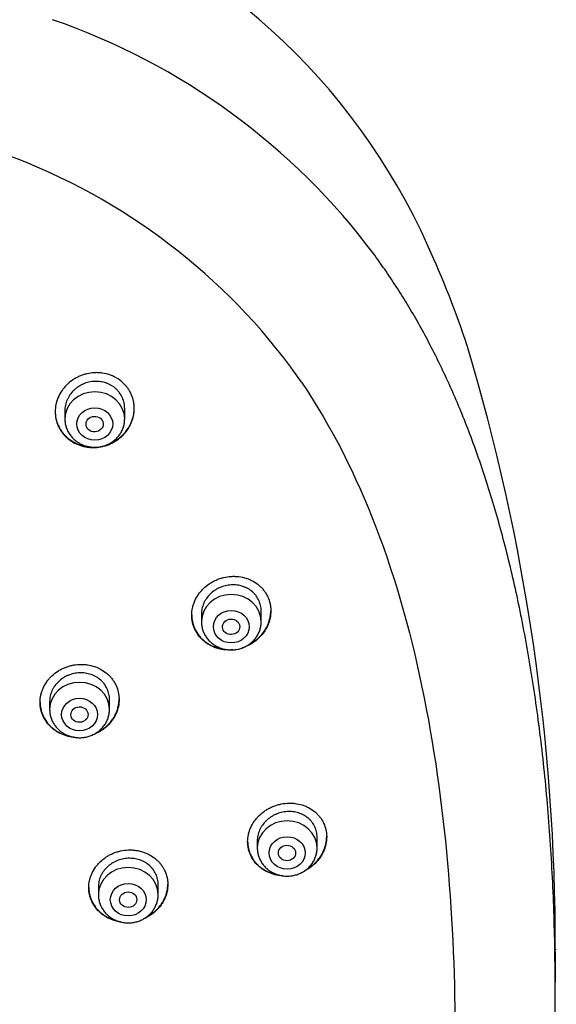
# Model space of a CAD drawing. Units: millimetres. Extents: x -18 to 407, y -35 to 1313.
# Drawn here: x 134 to 159, y 1130 to 1176 of the extents above; entities that cross this region are included whole.
import ezdxf

# ---------------------------------------------------------------- set-up
doc = ezdxf.new("R2010")
doc.units = ezdxf.units.MM
doc.layers.add('Default', color=7, linetype='Continuous')
doc.layers.add('DV1_Default', color=7, linetype='Continuous')

# ---------------------------------------------------------------- blocks, each defined once
blk = doc.blocks.new('SE')
at = {"layer": 'DV1_Default', "color": 7}
for p, q in [((135.807, 1157.796), (135.807, 1157.413)), ((138.607, 1157.413), (138.607, 1157.903)), ((142.198, 1148.278), (142.198, 1147.929)), ((144.998, 1147.929), (144.998, 1148.425)), ((135.096, 1144.194), (135.096, 1143.82)), ((137.896, 1143.82), (137.896, 1144.291)), ((144.813, 1137.68), (144.813, 1137.342)), ((147.613, 1137.342), (147.613, 1137.849)), ((137.375, 1135.523), (137.375, 1135.156)), ((140.175, 1135.156), (140.175, 1135.63))]:
    blk.add_line(p, q, dxfattribs=at)
for centre, radius, start, end in [((125.076, 1153.084), 30.384, 24.0978, 71.5978), ((124.911, 1146.151), 31.671, 36.6859, 70.9904), ((123.02, 1142.404), 29.153, 36.7175, 70.8318), ((113.45, 1147.379), 43.328, 18.0878, 24.7071), ((61.275, 1132.777), 97.487, 359.89623, 16.73526), ((124.369, 1143.824), 27.225, 34.2204, 36.0193), ((55.917, 1131.097), 102.855, 0.00026, 0.83196), ((89.991, 1133.552), 68.825, 359.19595, 359.2072), ((89.122, 1128.793), 69.689, 1.89402, 1.89442)]:
    blk.add_arc(centre, radius, start, end, dxfattribs=at)
for centre, start_param in [((137.207, 1157.413), 3.141593), ((143.598, 1147.929), 3.141593), ((136.496, 1143.82), 3.141598), ((146.213, 1137.342), 3.141593), ((138.775, 1135.156), 3.141598)]:
    blk.add_ellipse(centre, major_axis=(-1.4, 0), ratio=0.906308, start_param=start_param, end_param=6.283185, dxfattribs=at)
for centre, major_axis, ratio in [((137.207, 1157.177), (-0.84, 0), 0.906308), ((137.2, 1157.171), (-0.402, -0.022), 0.905767), ((143.598, 1147.692), (-0.84, 0), 0.906308), ((143.59, 1147.688), (-0.403, -0.017), 0.901335), ((136.496, 1143.583), (-0.84, 0), 0.906308), ((136.492, 1143.581), (-0.401, -0.009), 0.903893), ((146.213, 1137.106), (-0.84, 0), 0.906308), ((146.205, 1137.104), (-0.404, -0.009), 0.89891), ((138.775, 1134.919), (-0.84, 0), 0.906308), ((138.771, 1134.918), (-0.402, -0.005), 0.902582)]:
    blk.add_ellipse(centre, major_axis=major_axis, ratio=ratio, dxfattribs=at)
for points in [[(152.85, 1165.39), (152.843, 1165.41), (152.836, 1165.43), (152.829, 1165.451), (152.821, 1165.47), (152.812, 1165.49)], [(158.756, 1131.055), (158.764, 1131.062), (158.769, 1131.07), (158.772, 1131.079), (158.772, 1131.088), (158.772, 1131.097)]]:
    blk.add_open_spline(points, degree=5, dxfattribs=at)
for points, knots in [([(153.295, 1101.59), (153.46, 1101.926), (153.737, 1102.517), (154.19, 1103.544), (154.611, 1104.582), (155.027, 1105.686), (155.419, 1106.822), (155.796, 1108.01), (156.154, 1109.241), (156.494, 1110.524), (156.814, 1111.856), (157.114, 1113.239), (157.392, 1114.675), (157.648, 1116.161), (157.88, 1117.7), (158.088, 1119.288), (158.271, 1120.925), (158.426, 1122.605), (158.553, 1124.326), (158.65, 1126.079), (158.718, 1127.859), (158.754, 1129.657), (158.759, 1131.461), (158.733, 1133.263), (158.676, 1135.052), (158.587, 1136.819), (158.47, 1138.555), (158.323, 1140.255), (158.148, 1141.912), (157.947, 1143.522), (157.721, 1145.082), (157.471, 1146.591), (157.198, 1148.047), (156.903, 1149.451), (156.587, 1150.803), (156.252, 1152.104), (155.897, 1153.355), (155.524, 1154.558), (155.132, 1155.715), (154.723, 1156.826), (154.298, 1157.894), (153.854, 1158.921), (153.396, 1159.908), (152.918, 1160.86), (152.428, 1161.771), (151.914, 1162.658), (151.397, 1163.494), (150.844, 1164.324), (150.508, 1164.8), (150.308, 1165.072)], [0, 0, 0, 0, 0.015328, 0.032003, 0.04915, 0.066822, 0.085085, 0.103921, 0.123405, 0.143553, 0.164377, 0.185929, 0.208198, 0.231213, 0.254939, 0.279422, 0.304569, 0.330392, 0.35677, 0.383669, 0.410932, 0.438468, 0.466116, 0.493711, 0.521135, 0.548203, 0.574851, 0.600926, 0.626403, 0.651177, 0.675248, 0.698572, 0.721161, 0.742992, 0.764128, 0.784529, 0.804276, 0.823364, 0.841825, 0.859738, 0.877072, 0.893907, 0.910284, 0.926216, 0.941751, 0.956935, 0.971793, 0.986369, 1, 1, 1, 1]), ([(135.357, 1157.754), (135.357, 1157.869), (135.369, 1157.983), (135.404, 1158.152), (135.419, 1158.208), (135.454, 1158.319), (135.474, 1158.374), (135.544, 1158.535), (135.6, 1158.637), (135.7, 1158.783), (135.736, 1158.831), (135.813, 1158.923), (135.854, 1158.967), (135.981, 1159.093), (136.074, 1159.169), (136.224, 1159.271), (136.276, 1159.303), (136.383, 1159.361), (136.491, 1159.415), (136.604, 1159.458), (136.719, 1159.496), (136.778, 1159.513), (136.957, 1159.555), (137.077, 1159.572), (137.258, 1159.58), (137.318, 1159.58), (137.439, 1159.575), (137.5, 1159.569), (137.679, 1159.544), (137.794, 1159.516), (137.963, 1159.458), (138.018, 1159.435), (138.126, 1159.386), (138.179, 1159.359), (138.33, 1159.27), (138.424, 1159.201), (138.554, 1159.084), (138.596, 1159.043), (138.673, 1158.957), (138.745, 1158.868), (138.808, 1158.772), (138.865, 1158.673), (138.892, 1158.621), (138.962, 1158.464), (138.997, 1158.356), (139.033, 1158.189), (139.042, 1158.132), (139.054, 1158.017), (139.057, 1157.96), (139.057, 1157.788), (139.045, 1157.674), (139.01, 1157.503), (138.995, 1157.447), (138.96, 1157.336), (138.92, 1157.227), (138.869, 1157.122), (138.812, 1157.018), (138.781, 1156.968), (138.68, 1156.82), (138.604, 1156.729), (138.477, 1156.603), (138.433, 1156.563), (138.34, 1156.486), (138.291, 1156.45), (138.141, 1156.348), (138.035, 1156.29), (137.868, 1156.217), (137.811, 1156.196), (137.695, 1156.157), (137.636, 1156.141), (137.459, 1156.1), (137.339, 1156.083), (137.157, 1156.075), (137.095, 1156.076), (136.975, 1156.082), (136.855, 1156.093), (136.738, 1156.116), (136.621, 1156.144), (136.564, 1156.161), (136.394, 1156.22), (136.287, 1156.27), (136.135, 1156.358), (136.086, 1156.391), (135.991, 1156.46), (135.946, 1156.497), (135.817, 1156.613), (135.74, 1156.698), (135.638, 1156.838), (135.606, 1156.886), (135.548, 1156.985), (135.522, 1157.036), (135.452, 1157.192), (135.417, 1157.3), (135.369, 1157.525), (135.357, 1157.639), (135.357, 1157.754)], [0, 0, 0, 0, 0.03125, 0.03125, 0.046875, 0.046875, 0.0625, 0.0625, 0.09375, 0.09375, 0.109375, 0.109375, 0.125, 0.125, 0.15625, 0.15625, 0.171875, 0.171875, 0.1875, 0.203125, 0.203125, 0.21875, 0.21875, 0.25, 0.25, 0.265625, 0.265625, 0.28125, 0.28125, 0.3125, 0.3125, 0.328125, 0.328125, 0.34375, 0.34375, 0.375, 0.375, 0.390625, 0.390625, 0.40625, 0.421875, 0.421875, 0.4375, 0.4375, 0.46875, 0.46875, 0.484375, 0.484375, 0.5, 0.5, 0.53125, 0.53125, 0.546875, 0.546875, 0.5625, 0.578125, 0.578125, 0.59375, 0.59375, 0.625, 0.625, 0.640625, 0.640625, 0.65625, 0.65625, 0.6875, 0.6875, 0.703125, 0.703125, 0.71875, 0.71875, 0.75, 0.75, 0.765625, 0.765625, 0.78125, 0.796875, 0.796875, 0.8125, 0.8125, 0.84375, 0.84375, 0.859375, 0.859375, 0.875, 0.875, 0.90625, 0.90625, 0.921875, 0.921875, 0.9375, 0.9375, 0.96875, 0.96875, 1, 1, 1, 1]), ([(138.607, 1157.903), (138.607, 1157.99), (138.598, 1158.076), (138.571, 1158.202), (138.56, 1158.244), (138.533, 1158.326), (138.517, 1158.367), (138.464, 1158.486), (138.421, 1158.561), (138.345, 1158.666), (138.317, 1158.7), (138.258, 1158.765), (138.227, 1158.796), (138.13, 1158.884), (138.059, 1158.936), (137.943, 1159.004), (137.903, 1159.025), (137.822, 1159.063), (137.739, 1159.096), (137.653, 1159.121), (137.565, 1159.143), (137.519, 1159.151), (137.384, 1159.171), (137.293, 1159.175), (137.156, 1159.169), (137.11, 1159.165), (137.018, 1159.152), (136.973, 1159.144), (136.839, 1159.112), (136.752, 1159.083), (136.625, 1159.028), (136.583, 1159.008), (136.503, 1158.963), (136.425, 1158.916), (136.352, 1158.862), (136.282, 1158.804), (136.248, 1158.773), (136.15, 1158.677), (136.093, 1158.608), (136.017, 1158.498), (135.994, 1158.46), (135.95, 1158.382), (135.931, 1158.342), (135.878, 1158.22), (135.852, 1158.137), (135.825, 1158.009), (135.818, 1157.966), (135.809, 1157.878), (135.807, 1157.835), (135.807, 1157.792), (135.807, 1157.791), (135.807, 1157.791)], [0, 0, 0, 0, 0.062489, 0.062489, 0.093734, 0.093734, 0.124978, 0.124978, 0.187467, 0.187467, 0.218712, 0.218712, 0.249956, 0.249956, 0.312445, 0.312445, 0.34369, 0.34369, 0.374934, 0.406179, 0.406179, 0.437423, 0.437423, 0.499912, 0.499912, 0.531157, 0.531157, 0.562401, 0.562401, 0.62489, 0.62489, 0.656135, 0.656135, 0.687379, 0.718624, 0.718624, 0.749868, 0.749868, 0.812357, 0.812357, 0.843602, 0.843602, 0.874846, 0.874846, 0.937335, 0.937335, 0.96858, 0.96858, 0.999824, 0.999824, 1, 1, 1, 1]), ([(146.879, 1159.136), (148.315, 1157.025), (150.704, 1152.202), (152.809, 1144.388), (153.89, 1136.125), (154.185, 1127.803), (153.764, 1119.5), (152.522, 1111.25), (150.116, 1103.217), (145.893, 1095.765), (139.242, 1089.904), (130.936, 1086.245), (122.034, 1084.192), (112.927, 1083.142), (106.815, 1082.938), (103.761, 1082.937)], [0, 0, 0, 0, 0.069714, 0.147238, 0.224762, 0.302286, 0.37981, 0.457333, 0.534857, 0.612381, 0.689905, 0.767429, 0.844952, 0.922476, 1, 1, 1, 1]), ([(137.771, 1156.204), (137.822, 1156.221), (137.872, 1156.24), (137.977, 1156.286), (138.032, 1156.313), (138.138, 1156.371), (138.241, 1156.434), (138.338, 1156.506), (138.43, 1156.582), (138.475, 1156.623), (138.604, 1156.75), (138.68, 1156.841), (138.78, 1156.987), (138.81, 1157.037), (138.867, 1157.14), (138.894, 1157.194), (138.963, 1157.355), (138.997, 1157.466), (139.033, 1157.635), (139.042, 1157.693), (139.053, 1157.803), (139.056, 1157.856), (139.057, 1157.908)], [0, 0, 0, 0, 0.068898, 0.068898, 0.147044, 0.147044, 0.22519, 0.303336, 0.303336, 0.381483, 0.381483, 0.537775, 0.537775, 0.615921, 0.615921, 0.694068, 0.694068, 0.85036, 0.85036, 0.928506, 0.928506, 1, 1, 1, 1]), ([(135.357, 1157.766), (135.357, 1157.654), (135.369, 1157.544), (135.404, 1157.38), (135.419, 1157.325), (135.454, 1157.217), (135.475, 1157.163), (135.545, 1157.006), (135.602, 1156.908), (135.703, 1156.769), (135.74, 1156.724), (135.818, 1156.638), (135.859, 1156.597), (135.988, 1156.48), (136.081, 1156.412), (136.234, 1156.322), (136.287, 1156.294), (136.394, 1156.244), (136.504, 1156.2), (136.618, 1156.166), (136.735, 1156.138), (136.794, 1156.126), (136.924, 1156.107), (136.994, 1156.101), (137.065, 1156.099)], [0, 0, 0, 0, 0.128651, 0.128651, 0.194796, 0.194796, 0.26094, 0.26094, 0.393229, 0.393229, 0.459374, 0.459374, 0.525518, 0.525518, 0.657808, 0.657808, 0.723952, 0.723952, 0.790097, 0.856241, 0.856241, 0.922386, 0.922386, 1, 1, 1, 1]), ([(135.807, 1157.413), (135.807, 1157.346), (135.816, 1157.233), (135.857, 1157.043), (135.926, 1156.869), (136.021, 1156.701), (136.141, 1156.549), (136.282, 1156.414), (136.443, 1156.3), (136.619, 1156.208), (136.808, 1156.142), (137.005, 1156.101), (137.207, 1156.087), (137.408, 1156.101), (137.605, 1156.142), (137.794, 1156.208), (137.971, 1156.3), (138.132, 1156.415), (138.273, 1156.55), (138.393, 1156.702), (138.488, 1156.87), (138.557, 1157.045), (138.598, 1157.234), (138.607, 1157.347), (138.607, 1157.413)], [0, 0, 0, 0, 0.043416, 0.088242, 0.133206, 0.178365, 0.223751, 0.269371, 0.315209, 0.361231, 0.407394, 0.453652, 0.499964, 0.546286, 0.592577, 0.638793, 0.684885, 0.730809, 0.776522, 0.822, 0.867242, 0.912272, 0.95714, 1, 1, 1, 1]), ([(141.748, 1148.231), (141.748, 1148.345), (141.76, 1148.458), (141.795, 1148.624), (141.81, 1148.68), (141.845, 1148.79), (141.866, 1148.844), (141.936, 1149.004), (141.993, 1149.105), (142.093, 1149.25), (142.13, 1149.298), (142.207, 1149.389), (142.248, 1149.433), (142.375, 1149.558), (142.468, 1149.633), (142.619, 1149.735), (142.672, 1149.767), (142.778, 1149.826), (142.886, 1149.879), (142.999, 1149.923), (143.115, 1149.962), (143.174, 1149.979), (143.352, 1150.022), (143.472, 1150.04), (143.652, 1150.05), (143.712, 1150.051), (143.833, 1150.047), (143.893, 1150.042), (144.071, 1150.02), (144.186, 1149.995), (144.354, 1149.94), (144.41, 1149.92), (144.517, 1149.873), (144.569, 1149.847), (144.72, 1149.763), (144.814, 1149.698), (144.944, 1149.585), (144.986, 1149.545), (145.063, 1149.463), (145.135, 1149.377), (145.198, 1149.284), (145.256, 1149.188), (145.282, 1149.137), (145.353, 1148.984), (145.388, 1148.878), (145.424, 1148.714), (145.433, 1148.658), (145.445, 1148.545), (145.448, 1148.489), (145.448, 1148.319), (145.436, 1148.206), (145.4, 1148.037), (145.385, 1147.981), (145.35, 1147.871), (145.31, 1147.762), (145.258, 1147.658), (145.201, 1147.555), (145.17, 1147.504), (145.069, 1147.357), (144.993, 1147.266), (144.865, 1147.14), (144.821, 1147.1), (144.727, 1147.023), (144.679, 1146.986), (144.529, 1146.884), (144.423, 1146.825), (144.256, 1146.751), (144.199, 1146.729), (144.128, 1146.704), (144.115, 1146.7), (144.102, 1146.696)], [0, 0, 0, 0, 0.044221, 0.044221, 0.066331, 0.066331, 0.088441, 0.088441, 0.132662, 0.132662, 0.154772, 0.154772, 0.176883, 0.176883, 0.221103, 0.221103, 0.243214, 0.243214, 0.265324, 0.287434, 0.287434, 0.309545, 0.309545, 0.353765, 0.353765, 0.375876, 0.375876, 0.397986, 0.397986, 0.442206, 0.442206, 0.464317, 0.464317, 0.486427, 0.486427, 0.530648, 0.530648, 0.552758, 0.552758, 0.574868, 0.596979, 0.596979, 0.619089, 0.619089, 0.66331, 0.66331, 0.68542, 0.68542, 0.70753, 0.70753, 0.751751, 0.751751, 0.773861, 0.773861, 0.795972, 0.818082, 0.818082, 0.840192, 0.840192, 0.884413, 0.884413, 0.906523, 0.906523, 0.928634, 0.928634, 0.972854, 0.972854, 0.994965, 0.994965, 1, 1, 1, 1]), ([(144.998, 1148.425), (144.998, 1148.511), (144.989, 1148.596), (144.962, 1148.72), (144.951, 1148.761), (144.924, 1148.841), (144.908, 1148.881), (144.855, 1148.997), (144.811, 1149.07), (144.734, 1149.172), (144.707, 1149.205), (144.648, 1149.268), (144.617, 1149.298), (144.519, 1149.382), (144.448, 1149.432), (144.333, 1149.497), (144.293, 1149.516), (144.212, 1149.551), (144.129, 1149.583), (144.043, 1149.606), (143.955, 1149.626), (143.91, 1149.634), (143.775, 1149.65), (143.685, 1149.653), (143.503, 1149.643), (143.41, 1149.629), (143.232, 1149.586), (143.145, 1149.557), (143.018, 1149.501), (142.977, 1149.481), (142.896, 1149.436), (142.857, 1149.412), (142.744, 1149.336), (142.673, 1149.279), (142.543, 1149.151), (142.485, 1149.082), (142.409, 1148.973), (142.386, 1148.935), (142.342, 1148.858), (142.322, 1148.818), (142.269, 1148.697), (142.243, 1148.615), (142.216, 1148.488), (142.209, 1148.445), (142.2, 1148.359), (142.198, 1148.316), (142.198, 1148.274), (142.198, 1148.274), (142.198, 1148.274)], [0, 0, 0, 0, 0.062497, 0.062497, 0.093746, 0.093746, 0.124994, 0.124994, 0.187492, 0.187492, 0.21874, 0.21874, 0.249989, 0.249989, 0.312486, 0.312486, 0.343734, 0.343734, 0.374983, 0.406232, 0.406232, 0.43748, 0.43748, 0.499977, 0.499977, 0.562475, 0.562475, 0.624972, 0.624972, 0.65622, 0.65622, 0.687469, 0.687469, 0.749966, 0.749966, 0.812463, 0.812463, 0.843712, 0.843712, 0.87496, 0.87496, 0.937458, 0.937458, 0.968706, 0.968706, 0.999955, 0.999955, 1, 1, 1, 1]), ([(141.748, 1148.243), (141.748, 1148.132), (141.76, 1148.024), (141.795, 1147.863), (141.81, 1147.809), (141.846, 1147.702), (141.867, 1147.649), (141.937, 1147.496), (141.994, 1147.4), (142.096, 1147.264), (142.132, 1147.22), (142.21, 1147.136), (142.251, 1147.096), (142.38, 1146.984), (142.474, 1146.917), (142.627, 1146.831), (142.68, 1146.804), (142.787, 1146.757), (142.896, 1146.715), (143.01, 1146.683), (143.126, 1146.657), (143.186, 1146.646), (143.281, 1146.634), (143.317, 1146.63), (143.353, 1146.628)], [0, 0, 0, 0, 0.133687, 0.133687, 0.202442, 0.202442, 0.271198, 0.271198, 0.408709, 0.408709, 0.477465, 0.477465, 0.546221, 0.546221, 0.683732, 0.683732, 0.752488, 0.752488, 0.821243, 0.889999, 0.889999, 0.958755, 0.958755, 1, 1, 1, 1]), ([(143.674, 1146.609), (143.652, 1146.608), (143.63, 1146.606), (143.547, 1146.601), (143.486, 1146.6), (143.366, 1146.605), (143.246, 1146.614), (143.129, 1146.635), (143.013, 1146.661), (142.955, 1146.677), (142.786, 1146.733), (142.679, 1146.78), (142.528, 1146.865), (142.479, 1146.896), (142.384, 1146.963), (142.338, 1146.999), (142.209, 1147.112), (142.132, 1147.195), (142.03, 1147.331), (141.998, 1147.378), (141.94, 1147.475), (141.914, 1147.525), (141.844, 1147.677), (141.808, 1147.784), (141.76, 1148.005), (141.748, 1148.117), (141.748, 1148.231)], [0, 0, 0, 0, 0.022294, 0.022294, 0.083401, 0.083401, 0.144507, 0.205614, 0.205614, 0.26672, 0.26672, 0.388934, 0.388934, 0.45004, 0.45004, 0.511147, 0.511147, 0.63336, 0.63336, 0.694467, 0.694467, 0.755573, 0.755573, 0.877787, 0.877787, 1, 1, 1, 1]), ([(144.353, 1146.816), (144.394, 1146.835), (144.434, 1146.856), (144.527, 1146.907), (144.578, 1146.939), (144.727, 1147.041), (144.82, 1147.117), (144.992, 1147.287), (145.068, 1147.378), (145.169, 1147.524), (145.2, 1147.574), (145.257, 1147.677), (145.283, 1147.73), (145.353, 1147.89), (145.388, 1148), (145.424, 1148.168), (145.433, 1148.225), (145.444, 1148.334), (145.447, 1148.386), (145.448, 1148.438)], [0, 0, 0, 0, 0.063483, 0.063483, 0.1492795, 0.1492795, 0.3208727, 0.3208727, 0.4924658, 0.4924658, 0.5782624, 0.5782624, 0.6640589, 0.6640589, 0.8356521, 0.8356521, 0.9214487, 0.9214487, 1, 1, 1, 1]), ([(142.198, 1147.929), (142.198, 1147.862), (142.207, 1147.748), (142.248, 1147.559), (142.317, 1147.384), (142.412, 1147.216), (142.532, 1147.065), (142.673, 1146.93), (142.834, 1146.816), (143.011, 1146.724), (143.199, 1146.657), (143.396, 1146.617), (143.598, 1146.603), (143.799, 1146.617), (143.996, 1146.657), (144.185, 1146.724), (144.362, 1146.816), (144.523, 1146.93), (144.664, 1147.066), (144.784, 1147.218), (144.879, 1147.386), (144.948, 1147.561), (144.989, 1147.75), (144.998, 1147.863), (144.998, 1147.929)], [0, 0, 0, 0, 0.043416, 0.088242, 0.133206, 0.178365, 0.223751, 0.269371, 0.315209, 0.361231, 0.407394, 0.453652, 0.499964, 0.546286, 0.592577, 0.638793, 0.684885, 0.730809, 0.776522, 0.822, 0.867242, 0.912272, 0.95714, 1, 1, 1, 1]), ([(134.646, 1144.154), (134.646, 1144.267), (134.658, 1144.379), (134.694, 1144.544), (134.708, 1144.599), (134.744, 1144.707), (134.764, 1144.761), (134.834, 1144.919), (134.891, 1145.019), (134.991, 1145.162), (135.028, 1145.209), (135.105, 1145.298), (135.145, 1145.341), (135.273, 1145.464), (135.366, 1145.538), (135.517, 1145.637), (135.57, 1145.668), (135.676, 1145.724), (135.785, 1145.776), (135.898, 1145.817), (136.014, 1145.854), (136.073, 1145.87), (136.252, 1145.909), (136.372, 1145.925), (136.552, 1145.932), (136.613, 1145.931), (136.734, 1145.925), (136.794, 1145.919), (136.972, 1145.893), (137.088, 1145.865), (137.256, 1145.807), (137.311, 1145.785), (137.419, 1145.736), (137.471, 1145.709), (137.621, 1145.622), (137.715, 1145.555), (137.845, 1145.44), (137.886, 1145.4), (137.963, 1145.316), (138.035, 1145.229), (138.098, 1145.136), (138.155, 1145.039), (138.181, 1144.989), (138.251, 1144.835), (138.287, 1144.73), (138.322, 1144.567), (138.331, 1144.511), (138.343, 1144.399), (138.346, 1144.343), (138.346, 1144.175), (138.335, 1144.064), (138.299, 1143.897), (138.284, 1143.842), (138.249, 1143.733), (138.208, 1143.627), (138.157, 1143.524), (138.1, 1143.423), (138.069, 1143.374), (137.967, 1143.23), (137.891, 1143.141), (137.763, 1143.018), (137.719, 1142.979), (137.625, 1142.904), (137.576, 1142.869), (137.425, 1142.77), (137.32, 1142.714), (137.162, 1142.647), (137.115, 1142.629), (137.068, 1142.613)], [0, 0, 0, 0, 0.044621, 0.044621, 0.066932, 0.066932, 0.089242, 0.089242, 0.133863, 0.133863, 0.156174, 0.156174, 0.178484, 0.178484, 0.223105, 0.223105, 0.245416, 0.245416, 0.267726, 0.290037, 0.290037, 0.312347, 0.312347, 0.356968, 0.356968, 0.379279, 0.379279, 0.401589, 0.401589, 0.44621, 0.44621, 0.468521, 0.468521, 0.490831, 0.490831, 0.535452, 0.535452, 0.557763, 0.557763, 0.580073, 0.602384, 0.602384, 0.624695, 0.624695, 0.669316, 0.669316, 0.691626, 0.691626, 0.713937, 0.713937, 0.758558, 0.758558, 0.780868, 0.780868, 0.803179, 0.825489, 0.825489, 0.8478, 0.8478, 0.892421, 0.892421, 0.914731, 0.914731, 0.937042, 0.937042, 0.981663, 0.981663, 1, 1, 1, 1]), ([(137.896, 1144.291), (137.896, 1144.376), (137.887, 1144.46), (137.86, 1144.583), (137.849, 1144.624), (137.823, 1144.705), (137.807, 1144.744), (137.754, 1144.86), (137.711, 1144.933), (137.634, 1145.036), (137.607, 1145.069), (137.548, 1145.133), (137.517, 1145.164), (137.42, 1145.249), (137.349, 1145.3), (137.234, 1145.367), (137.194, 1145.388), (137.113, 1145.425), (137.031, 1145.457), (136.945, 1145.483), (136.857, 1145.504), (136.812, 1145.513), (136.676, 1145.532), (136.586, 1145.537), (136.449, 1145.532), (136.403, 1145.528), (136.311, 1145.517), (136.266, 1145.509), (136.132, 1145.479), (136.045, 1145.451), (135.918, 1145.398), (135.876, 1145.378), (135.795, 1145.336), (135.756, 1145.312), (135.642, 1145.238), (135.572, 1145.182), (135.441, 1145.057), (135.383, 1144.99), (135.307, 1144.882), (135.284, 1144.845), (135.241, 1144.769), (135.221, 1144.729), (135.168, 1144.61), (135.141, 1144.528), (135.115, 1144.403), (135.108, 1144.361), (135.099, 1144.275), (135.096, 1144.233), (135.096, 1144.19), (135.096, 1144.19), (135.096, 1144.19)], [0, 0, 0, 0, 0.062494, 0.062494, 0.093741, 0.093741, 0.124988, 0.124988, 0.187482, 0.187482, 0.218729, 0.218729, 0.249976, 0.249976, 0.31247, 0.31247, 0.343717, 0.343717, 0.374964, 0.406211, 0.406211, 0.437458, 0.437458, 0.499952, 0.499952, 0.531199, 0.531199, 0.562447, 0.562447, 0.624941, 0.624941, 0.656188, 0.656188, 0.687435, 0.687435, 0.749929, 0.749929, 0.812423, 0.812423, 0.84367, 0.84367, 0.874917, 0.874917, 0.937411, 0.937411, 0.968658, 0.968658, 0.999905, 0.999905, 1, 1, 1, 1]), ([(134.646, 1144.165), (134.647, 1144.055), (134.659, 1143.948), (134.694, 1143.788), (134.708, 1143.734), (134.744, 1143.628), (134.765, 1143.575), (134.834, 1143.422), (134.891, 1143.326), (134.993, 1143.19), (135.029, 1143.145), (135.107, 1143.061), (135.148, 1143.021), (135.276, 1142.907), (135.369, 1142.84), (135.522, 1142.751), (135.574, 1142.724), (135.681, 1142.675), (135.79, 1142.632), (135.904, 1142.598), (135.997, 1142.576), (136.033, 1142.568), (136.069, 1142.562)], [0, 0, 0, 0, 0.143035, 0.143035, 0.216867, 0.216867, 0.290699, 0.290699, 0.438363, 0.438363, 0.512195, 0.512195, 0.586027, 0.586027, 0.733691, 0.733691, 0.807523, 0.807523, 0.881355, 0.955187, 0.955187, 1, 1, 1, 1]), ([(136.296, 1142.512), (136.244, 1142.516), (136.133, 1142.527), (136.023, 1142.548), (135.907, 1142.576), (135.849, 1142.593), (135.681, 1142.651), (135.574, 1142.7), (135.423, 1142.787), (135.374, 1142.819), (135.279, 1142.887), (135.234, 1142.923), (135.106, 1143.037), (135.029, 1143.12), (134.927, 1143.257), (134.895, 1143.304), (134.838, 1143.401), (134.786, 1143.501), (134.745, 1143.604), (134.709, 1143.71), (134.694, 1143.764), (134.658, 1143.929), (134.646, 1144.041), (134.646, 1144.154)], [0, 0, 0, 0, 0.058414, 0.12567, 0.12567, 0.192926, 0.192926, 0.327438, 0.327438, 0.394694, 0.394694, 0.461951, 0.461951, 0.596463, 0.596463, 0.663719, 0.663719, 0.730975, 0.798231, 0.798231, 0.865488, 0.865488, 1, 1, 1, 1]), ([(137.25, 1142.706), (137.291, 1142.724), (137.331, 1142.744), (137.423, 1142.793), (137.475, 1142.824), (137.625, 1142.922), (137.718, 1142.996), (137.891, 1143.161), (137.967, 1143.25), (138.067, 1143.393), (138.098, 1143.442), (138.156, 1143.543), (138.182, 1143.595), (138.252, 1143.753), (138.287, 1143.861), (138.322, 1144.026), (138.331, 1144.082), (138.343, 1144.191), (138.346, 1144.244), (138.346, 1144.296)], [0, 0, 0, 0, 0.0627864, 0.0627864, 0.1485178, 0.1485178, 0.3199806, 0.3199806, 0.4914434, 0.4914434, 0.5771748, 0.5771748, 0.6629062, 0.6629062, 0.834369, 0.834369, 0.9201003, 0.9201003, 1, 1, 1, 1]), ([(135.096, 1143.82), (135.096, 1143.753), (135.105, 1143.639), (135.147, 1143.449), (135.216, 1143.274), (135.312, 1143.106), (135.431, 1142.955), (135.573, 1142.82), (135.734, 1142.706), (135.91, 1142.615), (136.099, 1142.548), (136.296, 1142.508), (136.498, 1142.494), (136.699, 1142.508), (136.896, 1142.549), (137.085, 1142.616), (137.262, 1142.708), (137.422, 1142.822), (137.564, 1142.958), (137.683, 1143.11), (137.778, 1143.278), (137.847, 1143.453), (137.887, 1143.642), (137.897, 1143.754), (137.896, 1143.82)], [0, 0, 0, 0, 0.043723, 0.08855, 0.133515, 0.178674, 0.224062, 0.269684, 0.315523, 0.361546, 0.407709, 0.453968, 0.500279, 0.546601, 0.592892, 0.639107, 0.685199, 0.73112, 0.776832, 0.822308, 0.867548, 0.912577, 0.957444, 1, 1, 1, 1]), ([(144.363, 1137.631), (144.363, 1137.743), (144.375, 1137.855), (144.411, 1138.02), (144.425, 1138.075), (144.461, 1138.183), (144.482, 1138.238), (144.552, 1138.396), (144.609, 1138.497), (144.71, 1138.64), (144.747, 1138.687), (144.824, 1138.778), (144.865, 1138.821), (144.993, 1138.945), (145.087, 1139.021), (145.238, 1139.122), (145.291, 1139.154), (145.397, 1139.212), (145.506, 1139.265), (145.619, 1139.309), (145.734, 1139.348), (145.794, 1139.365), (145.972, 1139.408), (146.091, 1139.426), (146.271, 1139.437), (146.331, 1139.438), (146.452, 1139.435), (146.512, 1139.431), (146.689, 1139.41), (146.804, 1139.386), (146.972, 1139.334), (147.027, 1139.314), (147.134, 1139.269), (147.186, 1139.244), (147.336, 1139.163), (147.43, 1139.099), (147.56, 1138.99), (147.601, 1138.952), (147.678, 1138.871), (147.75, 1138.788), (147.813, 1138.697), (147.871, 1138.603), (147.897, 1138.554), (147.968, 1138.404), (148.003, 1138.3), (148.039, 1138.139), (148.048, 1138.084), (148.06, 1137.972), (148.063, 1137.917), (148.063, 1137.749), (148.051, 1137.638), (148.015, 1137.47), (148, 1137.414), (147.965, 1137.305), (147.924, 1137.198), (147.872, 1137.094), (147.815, 1136.992), (147.784, 1136.941), (147.682, 1136.795), (147.606, 1136.704), (147.478, 1136.578), (147.434, 1136.538), (147.34, 1136.461), (147.291, 1136.424), (147.165, 1136.339), (147.085, 1136.292), (147.003, 1136.251)], [0, 0, 0, 0, 0.045952, 0.045952, 0.068928, 0.068928, 0.091904, 0.091904, 0.137856, 0.137856, 0.160832, 0.160832, 0.183808, 0.183808, 0.229761, 0.229761, 0.252737, 0.252737, 0.275713, 0.298689, 0.298689, 0.321665, 0.321665, 0.367617, 0.367617, 0.390593, 0.390593, 0.413569, 0.413569, 0.459521, 0.459521, 0.482497, 0.482497, 0.505473, 0.505473, 0.551425, 0.551425, 0.574402, 0.574402, 0.597378, 0.620354, 0.620354, 0.64333, 0.64333, 0.689282, 0.689282, 0.712258, 0.712258, 0.735234, 0.735234, 0.781186, 0.781186, 0.804162, 0.804162, 0.827138, 0.850114, 0.850114, 0.87309, 0.87309, 0.919042, 0.919042, 0.942019, 0.942019, 0.964995, 0.964995, 1, 1, 1, 1]), ([(147.613, 1137.849), (147.613, 1137.934), (147.604, 1138.017), (147.577, 1138.139), (147.566, 1138.179), (147.539, 1138.259), (147.523, 1138.298), (147.47, 1138.411), (147.426, 1138.482), (147.349, 1138.582), (147.322, 1138.614), (147.263, 1138.676), (147.232, 1138.705), (147.135, 1138.787), (147.064, 1138.835), (146.949, 1138.897), (146.909, 1138.916), (146.828, 1138.95), (146.746, 1138.98), (146.66, 1139.003), (146.573, 1139.021), (146.528, 1139.029), (146.393, 1139.044), (146.303, 1139.047), (146.166, 1139.038), (146.121, 1139.033), (146.029, 1139.02), (145.984, 1139.011), (145.85, 1138.978), (145.763, 1138.949), (145.637, 1138.893), (145.595, 1138.873), (145.514, 1138.829), (145.475, 1138.805), (145.361, 1138.729), (145.291, 1138.672), (145.16, 1138.545), (145.102, 1138.477), (145.025, 1138.369), (145.002, 1138.331), (144.958, 1138.254), (144.938, 1138.215), (144.885, 1138.095), (144.858, 1138.013), (144.831, 1137.888), (144.824, 1137.846), (144.815, 1137.76), (144.813, 1137.718), (144.813, 1137.676), (144.813, 1137.676), (144.813, 1137.676)], [0, 0, 0, 0, 0.062497, 0.062497, 0.093745, 0.093745, 0.124994, 0.124994, 0.18749, 0.18749, 0.218739, 0.218739, 0.249987, 0.249987, 0.312484, 0.312484, 0.343732, 0.343732, 0.374981, 0.406229, 0.406229, 0.437478, 0.437478, 0.499974, 0.499974, 0.531223, 0.531223, 0.562471, 0.562471, 0.624968, 0.624968, 0.656216, 0.656216, 0.687465, 0.687465, 0.749961, 0.749961, 0.812458, 0.812458, 0.843707, 0.843707, 0.874955, 0.874955, 0.937452, 0.937452, 0.9687, 0.9687, 0.999949, 0.999949, 1, 1, 1, 1]), ([(144.363, 1137.641), (144.364, 1137.532), (144.376, 1137.426), (144.411, 1137.267), (144.426, 1137.214), (144.461, 1137.109), (144.482, 1137.057), (144.552, 1136.906), (144.61, 1136.811), (144.711, 1136.678), (144.748, 1136.635), (144.826, 1136.553), (144.867, 1136.514), (144.996, 1136.404), (145.09, 1136.339), (145.242, 1136.255), (145.295, 1136.229), (145.402, 1136.184), (145.511, 1136.143), (145.624, 1136.113), (145.724, 1136.091), (145.766, 1136.084), (145.808, 1136.077)], [0, 0, 0, 0, 0.1418669, 0.1418669, 0.2151142, 0.2151142, 0.2883615, 0.2883615, 0.4348562, 0.4348562, 0.5081036, 0.5081036, 0.5813509, 0.5813509, 0.7278456, 0.7278456, 0.8010929, 0.8010929, 0.8743403, 0.9475876, 0.9475876, 1, 1, 1, 1]), ([(145.99, 1136.038), (145.946, 1136.04), (145.844, 1136.049), (145.743, 1136.066), (145.627, 1136.091), (145.569, 1136.106), (145.401, 1136.16), (145.294, 1136.205), (145.143, 1136.288), (145.094, 1136.318), (144.999, 1136.384), (144.954, 1136.419), (144.825, 1136.529), (144.748, 1136.61), (144.645, 1136.743), (144.613, 1136.79), (144.556, 1136.885), (144.503, 1136.983), (144.462, 1137.085), (144.427, 1137.19), (144.411, 1137.243), (144.375, 1137.407), (144.363, 1137.518), (144.363, 1137.631)], [0, 0, 0, 0, 0.049302, 0.117209, 0.117209, 0.185116, 0.185116, 0.32093, 0.32093, 0.388837, 0.388837, 0.456744, 0.456744, 0.592558, 0.592558, 0.660465, 0.660465, 0.728372, 0.796279, 0.796279, 0.864186, 0.864186, 1, 1, 1, 1]), ([(147.121, 1136.336), (147.162, 1136.36), (147.201, 1136.385), (147.34, 1136.479), (147.433, 1136.555), (147.605, 1136.725), (147.682, 1136.816), (147.783, 1136.961), (147.814, 1137.01), (147.871, 1137.113), (147.898, 1137.165), (147.968, 1137.325), (148.003, 1137.434), (148.039, 1137.6), (148.048, 1137.656), (148.06, 1137.766), (148.063, 1137.818), (148.063, 1137.87)], [0, 0, 0, 0, 0.072492, 0.072492, 0.25917, 0.25917, 0.445849, 0.445849, 0.539189, 0.539189, 0.632528, 0.632528, 0.819207, 0.819207, 0.912546, 0.912546, 1, 1, 1, 1]), ([(136.925, 1135.482), (136.925, 1135.594), (136.937, 1135.704), (136.973, 1135.868), (136.987, 1135.922), (137.023, 1136.03), (137.044, 1136.084), (137.113, 1136.24), (137.17, 1136.34), (137.271, 1136.481), (137.307, 1136.528), (137.385, 1136.617), (137.426, 1136.659), (137.554, 1136.781), (137.647, 1136.855), (137.798, 1136.953), (137.851, 1136.984), (137.957, 1137.04), (138.066, 1137.092), (138.179, 1137.133), (138.295, 1137.17), (138.354, 1137.186), (138.533, 1137.225), (138.653, 1137.241), (138.833, 1137.248), (138.894, 1137.248), (139.015, 1137.242), (139.075, 1137.236), (139.253, 1137.211), (139.368, 1137.184), (139.536, 1137.128), (139.591, 1137.106), (139.698, 1137.058), (139.75, 1137.032), (139.901, 1136.946), (139.994, 1136.88), (140.124, 1136.767), (140.165, 1136.728), (140.242, 1136.645), (140.314, 1136.56), (140.377, 1136.468), (140.434, 1136.372), (140.46, 1136.322), (140.53, 1136.171), (140.566, 1136.067), (140.601, 1135.905), (140.61, 1135.85), (140.622, 1135.74), (140.625, 1135.684), (140.625, 1135.518), (140.614, 1135.408), (140.578, 1135.242), (140.563, 1135.187), (140.528, 1135.079), (140.487, 1134.974), (140.436, 1134.872), (140.379, 1134.772), (140.347, 1134.722), (140.246, 1134.579), (140.169, 1134.491), (140.041, 1134.369), (139.997, 1134.33), (139.903, 1134.255), (139.854, 1134.22), (139.707, 1134.125), (139.606, 1134.071), (139.5, 1134.025)], [0, 0, 0, 0, 0.045544, 0.045544, 0.068317, 0.068317, 0.091089, 0.091089, 0.136633, 0.136633, 0.159405, 0.159405, 0.182178, 0.182178, 0.227722, 0.227722, 0.250494, 0.250494, 0.273266, 0.296038, 0.296038, 0.318811, 0.318811, 0.364355, 0.364355, 0.387127, 0.387127, 0.409899, 0.409899, 0.455444, 0.455444, 0.478216, 0.478216, 0.500988, 0.500988, 0.546533, 0.546533, 0.569305, 0.569305, 0.592077, 0.614849, 0.614849, 0.637621, 0.637621, 0.683166, 0.683166, 0.705938, 0.705938, 0.72871, 0.72871, 0.774254, 0.774254, 0.797027, 0.797027, 0.819799, 0.842571, 0.842571, 0.865343, 0.865343, 0.910888, 0.910888, 0.93366, 0.93366, 0.956432, 0.956432, 1, 1, 1, 1]), ([(144.813, 1137.342), (144.813, 1137.275), (144.822, 1137.162), (144.863, 1136.972), (144.932, 1136.798), (145.028, 1136.63), (145.147, 1136.478), (145.289, 1136.343), (145.449, 1136.229), (145.626, 1136.138), (145.815, 1136.071), (146.012, 1136.03), (146.213, 1136.017), (146.414, 1136.03), (146.611, 1136.071), (146.8, 1136.138), (146.977, 1136.23), (147.138, 1136.344), (147.28, 1136.479), (147.399, 1136.631), (147.494, 1136.8), (147.563, 1136.975), (147.604, 1137.163), (147.613, 1137.276), (147.613, 1137.342)], [0, 0, 0, 0, 0.043416, 0.088242, 0.133206, 0.178365, 0.223751, 0.269371, 0.315209, 0.361231, 0.407394, 0.453652, 0.499964, 0.546286, 0.592577, 0.638793, 0.684885, 0.730809, 0.776522, 0.822, 0.867242, 0.912272, 0.95714, 1, 1, 1, 1]), ([(140.175, 1135.63), (140.175, 1135.715), (140.166, 1135.798), (140.139, 1135.92), (140.128, 1135.96), (140.102, 1136.04), (140.086, 1136.079), (140.033, 1136.194), (139.99, 1136.265), (139.913, 1136.367), (139.886, 1136.4), (139.827, 1136.463), (139.796, 1136.492), (139.699, 1136.577), (139.628, 1136.627), (139.513, 1136.693), (139.474, 1136.713), (139.393, 1136.749), (139.31, 1136.781), (139.224, 1136.806), (139.137, 1136.826), (139.092, 1136.835), (138.957, 1136.854), (138.866, 1136.858), (138.729, 1136.853), (138.684, 1136.849), (138.592, 1136.837), (138.546, 1136.829), (138.412, 1136.799), (138.325, 1136.772), (138.198, 1136.719), (138.156, 1136.699), (138.075, 1136.656), (138.036, 1136.633), (137.922, 1136.559), (137.852, 1136.504), (137.721, 1136.379), (137.663, 1136.313), (137.587, 1136.206), (137.563, 1136.169), (137.52, 1136.093), (137.5, 1136.054), (137.447, 1135.935), (137.421, 1135.855), (137.394, 1135.73), (137.387, 1135.688), (137.378, 1135.604), (137.375, 1135.562), (137.375, 1135.52), (137.375, 1135.519), (137.375, 1135.519)], [0, 0, 0, 0, 0.062494, 0.062494, 0.093741, 0.093741, 0.124987, 0.124987, 0.187481, 0.187481, 0.218728, 0.218728, 0.249975, 0.249975, 0.312469, 0.312469, 0.343715, 0.343715, 0.374962, 0.406209, 0.406209, 0.437456, 0.437456, 0.49995, 0.49995, 0.531197, 0.531197, 0.562444, 0.562444, 0.624937, 0.624937, 0.656184, 0.656184, 0.687431, 0.687431, 0.749925, 0.749925, 0.812418, 0.812418, 0.843665, 0.843665, 0.874912, 0.874912, 0.937406, 0.937406, 0.968653, 0.968653, 0.9999, 0.9999, 1, 1, 1, 1]), ([(136.925, 1135.492), (136.926, 1135.384), (136.938, 1135.278), (136.973, 1135.12), (136.988, 1135.066), (137.023, 1134.961), (137.044, 1134.909), (137.114, 1134.758), (137.171, 1134.663), (137.272, 1134.528), (137.308, 1134.485), (137.386, 1134.402), (137.427, 1134.362), (137.555, 1134.25), (137.648, 1134.184), (137.8, 1134.097), (137.853, 1134.07), (137.96, 1134.022), (138.069, 1133.98), (138.182, 1133.947), (138.243, 1133.933), (138.246, 1133.932), (138.249, 1133.931)], [0, 0, 0, 0, 0.149134, 0.149134, 0.226135, 0.226135, 0.303136, 0.303136, 0.457138, 0.457138, 0.534139, 0.534139, 0.61114, 0.61114, 0.765142, 0.765142, 0.842142, 0.842142, 0.919143, 0.996144, 0.996144, 1, 1, 1, 1]), ([(138.414, 1133.879), (138.357, 1133.887), (138.3, 1133.898), (138.185, 1133.925), (138.127, 1133.942), (137.959, 1133.998), (137.853, 1134.046), (137.702, 1134.132), (137.653, 1134.163), (137.558, 1134.23), (137.513, 1134.265), (137.385, 1134.378), (137.308, 1134.46), (137.206, 1134.594), (137.174, 1134.641), (137.117, 1134.737), (137.065, 1134.835), (137.024, 1134.938), (136.988, 1135.042), (136.974, 1135.096), (136.937, 1135.259), (136.925, 1135.369), (136.925, 1135.482)], [0, 0, 0, 0, 0.069816, 0.069816, 0.141368, 0.141368, 0.284473, 0.284473, 0.356026, 0.356026, 0.427579, 0.427579, 0.570684, 0.570684, 0.642237, 0.642237, 0.713789, 0.785342, 0.785342, 0.856895, 0.856895, 1, 1, 1, 1]), ([(139.624, 1134.105), (139.632, 1134.109), (139.64, 1134.113), (139.701, 1134.145), (139.752, 1134.175), (139.903, 1134.273), (139.996, 1134.347), (140.169, 1134.511), (140.245, 1134.6), (140.346, 1134.742), (140.377, 1134.79), (140.434, 1134.89), (140.461, 1134.942), (140.53, 1135.099), (140.566, 1135.206), (140.601, 1135.37), (140.61, 1135.426), (140.622, 1135.534), (140.625, 1135.586), (140.625, 1135.638)], [0, 0, 0, 0, 0.012916, 0.012916, 0.103179, 0.103179, 0.283704, 0.283704, 0.46423, 0.46423, 0.554492, 0.554492, 0.644755, 0.644755, 0.82528, 0.82528, 0.915543, 0.915543, 1, 1, 1, 1]), ([(137.375, 1135.156), (137.376, 1135.088), (137.384, 1134.974), (137.426, 1134.785), (137.495, 1134.61), (137.591, 1134.442), (137.71, 1134.291), (137.852, 1134.156), (138.013, 1134.042), (138.189, 1133.951), (138.378, 1133.884), (138.575, 1133.843), (138.777, 1133.83), (138.978, 1133.844), (139.175, 1133.885), (139.364, 1133.952), (139.541, 1134.044), (139.701, 1134.158), (139.843, 1134.294), (139.962, 1134.446), (140.057, 1134.614), (140.126, 1134.789), (140.166, 1134.978), (140.176, 1135.09), (140.175, 1135.156)], [0, 0, 0, 0, 0.043723, 0.08855, 0.133515, 0.178674, 0.224062, 0.269684, 0.315523, 0.361546, 0.407709, 0.453968, 0.500279, 0.546601, 0.592892, 0.639107, 0.685199, 0.73112, 0.776832, 0.822308, 0.867548, 0.912577, 0.957444, 1, 1, 1, 1])]:
    blk.add_open_spline(points, degree=3, knots=knots, dxfattribs=at)

msp = doc.modelspace()

# ---------------------------------------------------------------- block references
at = {"layer": 'Default'}
msp.add_blockref('SE', (0, 0), dxfattribs=at)

doc.saveas('drawing.dxf')
